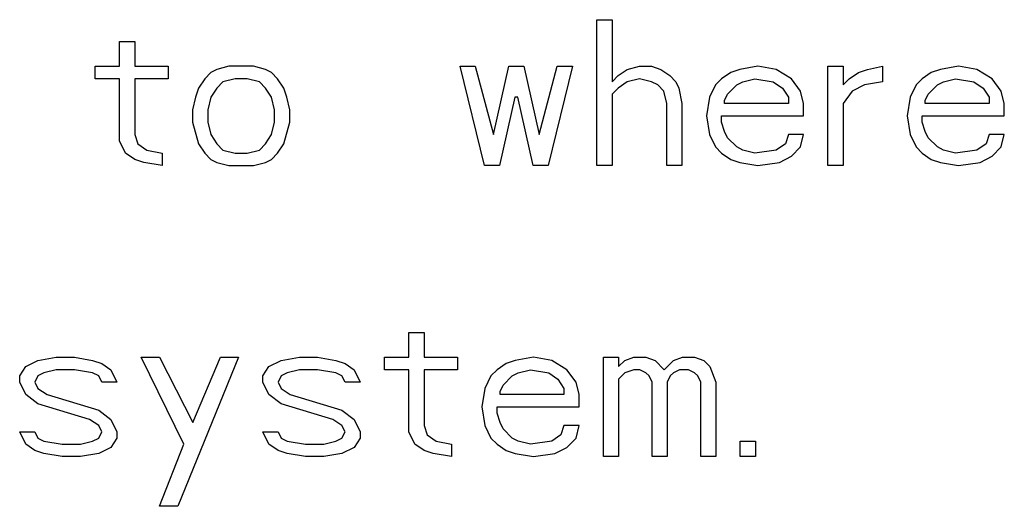
# Model space of a CAD drawing. Units: inches. Extents: x 0 to 350, y 0 to 225.
# Drawn here: x 103 to 105, y 170 to 171 of the extents above; entities that cross this region are included whole.
import ezdxf

# ---------------------------------------------------------------- set-up
doc = ezdxf.new("R2010")
doc.units = ezdxf.units.IN
doc.header["$LTSCALE"] = 19.25
doc.header["$MEASUREMENT"] = 0
doc.layers.get('0').update_dxf_attribs({"linetype": 'CONTINUOUS'})

# ---------------------------------------------------------------- blocks, each defined once
blk = doc.blocks.new('A$C55FF459B')
at = {"color": 7, "linetype": 'Continuous'}
for p, q in [((33.9715, 4.9654), (33.991, 4.9654)), ((33.9715, 4.7774), (33.9715, 4.9654)), ((33.991, 4.9654), (33.991, 4.8854)), ((33.3565, 4.9374), (33.3761, 4.9374)), ((33.3565, 4.9054), (33.3565, 4.9374)), ((33.3761, 4.9374), (33.3761, 4.9054)), ((33.3252, 4.9054), (33.3565, 4.9054)), ((33.3252, 4.8894), (33.3252, 4.9054)), ((33.3761, 4.9054), (33.4192, 4.9054)), ((33.4192, 4.9054), (33.4192, 4.8894)), ((33.474, 4.8974), (33.4662, 4.8894)), ((33.4819, 4.9014), (33.474, 4.8974)), ((33.4975, 4.9054), (33.4819, 4.9014)), ((33.5289, 4.9054), (33.4975, 4.9054)), ((33.5445, 4.9014), (33.5289, 4.9054)), ((33.5524, 4.8974), (33.5445, 4.9014)), ((33.5602, 4.8894), (33.5524, 4.8974)), ((33.7952, 4.9054), (33.8148, 4.9054)), ((33.8265, 4.7774), (33.7952, 4.9054)), ((33.8148, 4.9054), (33.8383, 4.8174)), ((33.8383, 4.8174), (33.8579, 4.9054)), ((33.8579, 4.9054), (33.8775, 4.9054)), ((33.8775, 4.9054), (33.897, 4.8174)), ((33.897, 4.8174), (33.9205, 4.9054)), ((33.9401, 4.9054), (33.9088, 4.7774)), ((33.9205, 4.9054), (33.9401, 4.9054)), ((33.9989, 4.8934), (34.0106, 4.9014)), ((34.0106, 4.9014), (34.0263, 4.9054)), ((34.0263, 4.9054), (34.042, 4.9054)), ((34.042, 4.9054), (34.0537, 4.9014)), ((34.0537, 4.9014), (34.0655, 4.8934)), ((34.1438, 4.8974), (34.132, 4.8894)), ((34.1555, 4.9014), (34.1438, 4.8974)), ((34.179, 4.9054), (34.1555, 4.9014)), ((34.2025, 4.9014), (34.179, 4.9054)), ((34.2221, 4.8894), (34.2025, 4.9014)), ((34.2691, 4.9054), (34.2887, 4.9054)), ((34.2691, 4.7774), (34.2691, 4.9054)), ((34.2887, 4.9054), (34.2887, 4.8814)), ((34.2965, 4.8894), (34.3083, 4.8974)), ((34.3083, 4.8974), (34.32, 4.9014)), ((34.32, 4.9014), (34.3396, 4.9054)), ((34.3396, 4.9054), (34.3396, 4.8854)), ((34.4023, 4.8974), (34.3905, 4.8894)), ((34.414, 4.9014), (34.4023, 4.8974)), ((34.4375, 4.9054), (34.414, 4.9014)), ((34.461, 4.9014), (34.4375, 4.9054)), ((34.4806, 4.8894), (34.461, 4.9014)), ((33.3565, 4.8894), (33.3252, 4.8894)), ((33.3565, 4.8094), (33.3565, 4.8894)), ((33.4192, 4.8894), (33.3761, 4.8894)), ((33.3761, 4.8894), (33.3761, 4.8174)), ((33.4662, 4.8894), (33.4584, 4.8774)), ((33.4897, 4.8854), (33.4819, 4.8774)), ((33.5054, 4.8894), (33.4897, 4.8854)), ((33.521, 4.8894), (33.5054, 4.8894)), ((33.5367, 4.8854), (33.521, 4.8894)), ((33.5445, 4.8774), (33.5367, 4.8854)), ((33.568, 4.8774), (33.5602, 4.8894)), ((33.991, 4.8854), (33.9989, 4.8934)), ((34.0106, 4.8854), (33.9989, 4.8774)), ((34.0263, 4.8894), (34.0106, 4.8854)), ((34.042, 4.8854), (34.0263, 4.8894)), ((34.0498, 4.8814), (34.042, 4.8854)), ((34.0655, 4.8934), (34.0733, 4.8854)), ((34.0733, 4.8854), (34.0772, 4.8774)), ((34.132, 4.8894), (34.1242, 4.8814)), ((34.1516, 4.8814), (34.1595, 4.8854)), ((34.1595, 4.8854), (34.1751, 4.8894)), ((34.1751, 4.8894), (34.1986, 4.8854)), ((34.1986, 4.8854), (34.2104, 4.8774)), ((34.2339, 4.8734), (34.2221, 4.8894)), ((34.2887, 4.8814), (34.2965, 4.8894)), ((34.3396, 4.8854), (34.3161, 4.8814)), ((34.3905, 4.8894), (34.3827, 4.8814)), ((34.4101, 4.8814), (34.418, 4.8854)), ((34.418, 4.8854), (34.4336, 4.8894)), ((34.4336, 4.8894), (34.4571, 4.8854)), ((34.4571, 4.8854), (34.4689, 4.8774)), ((34.4924, 4.8734), (34.4806, 4.8894)), ((33.4584, 4.8774), (33.4545, 4.8654)), ((33.4819, 4.8774), (33.474, 4.8654)), ((33.5524, 4.8654), (33.5445, 4.8774)), ((33.572, 4.8654), (33.568, 4.8774)), ((33.9989, 4.8774), (33.991, 4.8694)), ((34.0576, 4.8734), (34.0498, 4.8814)), ((34.0615, 4.8574), (34.0576, 4.8734)), ((34.0772, 4.8774), (34.0811, 4.8574)), ((34.1242, 4.8814), (34.1164, 4.8654)), ((34.1399, 4.8694), (34.1516, 4.8814)), ((34.2104, 4.8774), (34.2182, 4.8654)), ((34.2378, 4.8574), (34.2339, 4.8734)), ((34.3005, 4.8734), (34.2887, 4.8574)), ((34.3161, 4.8814), (34.3005, 4.8734)), ((34.3827, 4.8814), (34.3749, 4.8654)), ((34.3984, 4.8694), (34.4101, 4.8814)), ((34.4689, 4.8774), (34.4767, 4.8654)), ((34.4963, 4.8574), (34.4924, 4.8734)), ((33.4545, 4.8654), (33.4505, 4.8494)), ((33.474, 4.8654), (33.4701, 4.8494)), ((33.5563, 4.8494), (33.5524, 4.8654)), ((33.5759, 4.8494), (33.572, 4.8654)), ((33.8657, 4.8654), (33.8461, 4.7774)), ((33.8696, 4.8654), (33.8657, 4.8654)), ((33.8892, 4.7774), (33.8696, 4.8654)), ((33.991, 4.8694), (33.991, 4.7774)), ((34.1164, 4.8654), (34.1125, 4.8414)), ((34.136, 4.8614), (34.1399, 4.8694)), ((34.136, 4.8574), (34.136, 4.8614)), ((34.2182, 4.8654), (34.2182, 4.8574)), ((34.3749, 4.8654), (34.371, 4.8414)), ((34.3945, 4.8614), (34.3984, 4.8694)), ((34.3945, 4.8574), (34.3945, 4.8614)), ((34.4767, 4.8654), (34.4767, 4.8574)), ((33.4505, 4.8494), (33.4505, 4.8334)), ((33.4701, 4.8494), (33.4701, 4.8334)), ((33.5563, 4.8334), (33.5563, 4.8494)), ((33.5759, 4.8334), (33.5759, 4.8494)), ((34.0615, 4.7774), (34.0615, 4.8574)), ((34.0811, 4.8574), (34.0811, 4.7774)), ((34.2182, 4.8574), (34.136, 4.8574)), ((34.2378, 4.8414), (34.2378, 4.8574)), ((34.2887, 4.8574), (34.2887, 4.7774)), ((34.4767, 4.8574), (34.3945, 4.8574)), ((34.4963, 4.8414), (34.4963, 4.8574)), ((33.4505, 4.8334), (33.4584, 4.8054)), ((33.4701, 4.8334), (33.474, 4.8174)), ((33.5524, 4.8174), (33.5563, 4.8334)), ((33.568, 4.8054), (33.5759, 4.8334)), ((34.1125, 4.8414), (34.1164, 4.8174)), ((34.132, 4.8414), (34.2378, 4.8414)), ((34.132, 4.8334), (34.132, 4.8414)), ((34.136, 4.8214), (34.132, 4.8334)), ((34.371, 4.8414), (34.3749, 4.8174)), ((34.3905, 4.8414), (34.4963, 4.8414)), ((34.3905, 4.8334), (34.3905, 4.8414)), ((34.3945, 4.8214), (34.3905, 4.8334)), ((34.1399, 4.8134), (34.136, 4.8214)), ((34.3984, 4.8134), (34.3945, 4.8214)), ((33.3644, 4.7934), (33.3565, 4.8094)), ((33.3761, 4.8174), (33.38, 4.8054)), ((33.474, 4.8174), (33.4819, 4.8054)), ((33.5445, 4.8054), (33.5524, 4.8174)), ((34.1164, 4.8174), (34.1242, 4.8014)), ((34.1516, 4.8014), (34.1399, 4.8134)), ((34.2182, 4.8174), (34.2143, 4.8054)), ((34.2378, 4.8174), (34.2182, 4.8174)), ((34.2339, 4.8014), (34.2378, 4.8174)), ((34.3749, 4.8174), (34.3827, 4.8014)), ((34.4101, 4.8014), (34.3984, 4.8134)), ((34.4767, 4.8174), (34.4728, 4.8054)), ((34.4963, 4.8174), (34.4767, 4.8174)), ((34.4924, 4.8014), (34.4963, 4.8174)), ((33.38, 4.8054), (33.3918, 4.7974)), ((33.3918, 4.7974), (33.4114, 4.7934)), ((33.4584, 4.8054), (33.4662, 4.7934)), ((33.4819, 4.8054), (33.4897, 4.7974)), ((33.4897, 4.7974), (33.5054, 4.7934)), ((33.521, 4.7934), (33.5367, 4.7974)), ((33.5367, 4.7974), (33.5445, 4.8054)), ((33.5602, 4.7934), (33.568, 4.8054)), ((34.1242, 4.8014), (34.132, 4.7934)), ((34.1595, 4.7974), (34.1516, 4.8014)), ((34.1751, 4.7934), (34.1595, 4.7974)), ((34.2025, 4.7974), (34.1751, 4.7934)), ((34.2143, 4.8054), (34.2025, 4.7974)), ((34.2221, 4.7894), (34.2339, 4.8014)), ((34.3827, 4.8014), (34.3905, 4.7934)), ((34.418, 4.7974), (34.4101, 4.8014)), ((34.4336, 4.7934), (34.418, 4.7974)), ((34.461, 4.7974), (34.4336, 4.7934)), ((34.4728, 4.8054), (34.461, 4.7974)), ((34.4806, 4.7894), (34.4924, 4.8014)), ((33.3761, 4.7854), (33.3644, 4.7934)), ((33.3879, 4.7814), (33.3761, 4.7854)), ((33.4114, 4.7934), (33.4114, 4.7774)), ((33.4662, 4.7934), (33.474, 4.7854)), ((33.474, 4.7854), (33.4819, 4.7814)), ((33.5054, 4.7934), (33.521, 4.7934)), ((33.5445, 4.7814), (33.5524, 4.7854)), ((33.5524, 4.7854), (33.5602, 4.7934)), ((34.132, 4.7934), (34.1438, 4.7854)), ((34.1438, 4.7854), (34.1555, 4.7814)), ((34.2065, 4.7814), (34.2221, 4.7894)), ((34.3905, 4.7934), (34.4023, 4.7854)), ((34.4023, 4.7854), (34.414, 4.7814)), ((34.465, 4.7814), (34.4806, 4.7894)), ((33.4114, 4.7774), (33.3879, 4.7814)), ((33.4819, 4.7814), (33.4975, 4.7774)), ((33.4975, 4.7774), (33.5289, 4.7774)), ((33.5289, 4.7774), (33.5445, 4.7814)), ((33.8461, 4.7774), (33.8265, 4.7774)), ((33.9088, 4.7774), (33.8892, 4.7774)), ((33.991, 4.7774), (33.9715, 4.7774)), ((34.0811, 4.7774), (34.0615, 4.7774)), ((34.1555, 4.7814), (34.179, 4.7774)), ((34.179, 4.7774), (34.2065, 4.7814)), ((34.2887, 4.7774), (34.2691, 4.7774)), ((34.414, 4.7814), (34.4375, 4.7774)), ((34.4375, 4.7774), (34.465, 4.7814)), ((33.7292, 4.5624), (33.7488, 4.5624)), ((33.7292, 4.5304), (33.7292, 4.5624)), ((33.7488, 4.5624), (33.7488, 4.5304)), ((33.2514, 4.5264), (33.2749, 4.5304)), ((33.2749, 4.5304), (33.2984, 4.5304)), ((33.2984, 4.5304), (33.3219, 4.5264)), ((33.3845, 4.5304), (33.408, 4.5304)), ((33.4394, 4.4184), (33.3845, 4.5304)), ((33.408, 4.5304), (33.4511, 4.4464)), ((33.5099, 4.5304), (33.4315, 4.3384)), ((33.4511, 4.4464), (33.4864, 4.5304)), ((33.4864, 4.5304), (33.5099, 4.5304)), ((33.5647, 4.5264), (33.5882, 4.5304)), ((33.5882, 4.5304), (33.6117, 4.5304)), ((33.6117, 4.5304), (33.6352, 4.5264)), ((33.6979, 4.5304), (33.7292, 4.5304)), ((33.6979, 4.5144), (33.6979, 4.5304)), ((33.7488, 4.5304), (33.7919, 4.5304)), ((33.7919, 4.5304), (33.7919, 4.5144)), ((33.8898, 4.5304), (33.8663, 4.5264)), ((33.9133, 4.5264), (33.8898, 4.5304)), ((33.9799, 4.5304), (33.9995, 4.5304)), ((33.9799, 4.4024), (33.9799, 4.5304)), ((33.9995, 4.5304), (33.9995, 4.5184)), ((34.0073, 4.5264), (34.019, 4.5304)), ((34.019, 4.5304), (34.0347, 4.5304)), ((34.0347, 4.5304), (34.0465, 4.5264)), ((34.07, 4.5264), (34.0817, 4.5304)), ((34.0817, 4.5304), (34.0974, 4.5304)), ((34.0974, 4.5304), (34.1091, 4.5264)), ((33.2279, 4.5064), (33.2357, 4.5184)), ((33.2357, 4.5184), (33.2514, 4.5264)), ((33.3219, 4.5264), (33.3336, 4.5224)), ((33.3336, 4.5224), (33.3454, 4.5144)), ((33.5412, 4.5064), (33.549, 4.5184)), ((33.549, 4.5184), (33.5647, 4.5264)), ((33.6352, 4.5264), (33.647, 4.5224)), ((33.647, 4.5224), (33.6587, 4.5144)), ((33.8545, 4.5224), (33.8428, 4.5144)), ((33.8663, 4.5264), (33.8545, 4.5224)), ((33.9329, 4.5144), (33.9133, 4.5264)), ((33.9995, 4.5184), (34.0073, 4.5264)), ((34.0465, 4.5264), (34.0582, 4.5144)), ((34.0582, 4.5144), (34.07, 4.5264)), ((34.1091, 4.5264), (34.117, 4.5184)), ((34.117, 4.5184), (34.1248, 4.4984)), ((33.2279, 4.4984), (33.2279, 4.5064)), ((33.2514, 4.5064), (33.2475, 4.4984)), ((33.2592, 4.5104), (33.2514, 4.5064)), ((33.2749, 4.5144), (33.2592, 4.5104)), ((33.2984, 4.5144), (33.2749, 4.5144)), ((33.3219, 4.5104), (33.2984, 4.5144)), ((33.3297, 4.5064), (33.3219, 4.5104)), ((33.3336, 4.4984), (33.3297, 4.5064)), ((33.3454, 4.5144), (33.3532, 4.4984)), ((33.5412, 4.4984), (33.5412, 4.5064)), ((33.5647, 4.5064), (33.5608, 4.4984)), ((33.5725, 4.5104), (33.5647, 4.5064)), ((33.5882, 4.5144), (33.5725, 4.5104)), ((33.6117, 4.5144), (33.5882, 4.5144)), ((33.6352, 4.5104), (33.6117, 4.5144)), ((33.643, 4.5064), (33.6352, 4.5104)), ((33.647, 4.4984), (33.643, 4.5064)), ((33.6587, 4.5144), (33.6665, 4.4984)), ((33.7292, 4.5144), (33.6979, 4.5144)), ((33.7292, 4.4344), (33.7292, 4.5144)), ((33.7919, 4.5144), (33.7488, 4.5144)), ((33.7488, 4.5144), (33.7488, 4.4424)), ((33.835, 4.5064), (33.8271, 4.4904)), ((33.8428, 4.5144), (33.835, 4.5064)), ((33.8506, 4.4944), (33.8624, 4.5064)), ((33.8624, 4.5064), (33.8702, 4.5104)), ((33.8702, 4.5104), (33.8859, 4.5144)), ((33.8859, 4.5144), (33.9094, 4.5104)), ((33.9094, 4.5104), (33.9211, 4.5024)), ((33.9446, 4.4984), (33.9329, 4.5144)), ((34.0073, 4.5104), (33.9995, 4.5024)), ((34.019, 4.5144), (34.0073, 4.5104)), ((34.0269, 4.5144), (34.019, 4.5144)), ((34.0347, 4.5104), (34.0269, 4.5144)), ((34.0386, 4.5064), (34.0347, 4.5104)), ((34.0425, 4.4984), (34.0386, 4.5064)), ((34.066, 4.5064), (34.0621, 4.4984)), ((34.07, 4.5104), (34.066, 4.5064)), ((34.0778, 4.5144), (34.07, 4.5104)), ((34.0895, 4.5144), (34.0778, 4.5144)), ((34.0974, 4.5104), (34.0895, 4.5144)), ((34.1013, 4.5064), (34.0974, 4.5104)), ((34.1052, 4.4984), (34.1013, 4.5064)), ((33.2357, 4.4824), (33.2279, 4.4984)), ((33.2475, 4.4984), (33.2514, 4.4904)), ((33.2514, 4.4904), (33.2631, 4.4824)), ((33.3532, 4.4984), (33.3336, 4.4984)), ((33.549, 4.4824), (33.5412, 4.4984)), ((33.5608, 4.4984), (33.5647, 4.4904)), ((33.5647, 4.4904), (33.5765, 4.4824)), ((33.6665, 4.4984), (33.647, 4.4984)), ((33.8271, 4.4904), (33.8232, 4.4664)), ((33.8467, 4.4864), (33.8506, 4.4944)), ((33.9211, 4.5024), (33.929, 4.4904)), ((33.929, 4.4904), (33.929, 4.4824)), ((33.9485, 4.4824), (33.9446, 4.4984)), ((33.9995, 4.5024), (33.9995, 4.4024)), ((34.0425, 4.4024), (34.0425, 4.4984)), ((34.0621, 4.4984), (34.0621, 4.4024)), ((34.1052, 4.4024), (34.1052, 4.4984)), ((34.1248, 4.4984), (34.1248, 4.4024)), ((33.2514, 4.4704), (33.2357, 4.4824)), ((33.2631, 4.4824), (33.3297, 4.4624)), ((33.5647, 4.4704), (33.549, 4.4824)), ((33.5765, 4.4824), (33.643, 4.4624)), ((33.8467, 4.4824), (33.8467, 4.4864)), ((33.929, 4.4824), (33.8467, 4.4824)), ((33.9485, 4.4664), (33.9485, 4.4824)), ((33.318, 4.4504), (33.2514, 4.4704)), ((33.6313, 4.4504), (33.5647, 4.4704)), ((33.8232, 4.4664), (33.8271, 4.4424)), ((33.8428, 4.4664), (33.9485, 4.4664)), ((33.8428, 4.4584), (33.8428, 4.4664)), ((33.3297, 4.4624), (33.3454, 4.4504)), ((33.643, 4.4624), (33.6587, 4.4504)), ((33.8467, 4.4464), (33.8428, 4.4584)), ((33.3297, 4.4424), (33.318, 4.4504)), ((33.3336, 4.4344), (33.3297, 4.4424)), ((33.3454, 4.4504), (33.3532, 4.4344)), ((33.643, 4.4424), (33.6313, 4.4504)), ((33.647, 4.4344), (33.643, 4.4424)), ((33.6587, 4.4504), (33.6665, 4.4344)), ((33.7488, 4.4424), (33.7527, 4.4304)), ((33.8271, 4.4424), (33.835, 4.4264)), ((33.8506, 4.4384), (33.8467, 4.4464)), ((33.929, 4.4424), (33.925, 4.4304)), ((33.9485, 4.4424), (33.929, 4.4424)), ((33.9446, 4.4264), (33.9485, 4.4424)), ((33.2279, 4.4344), (33.2475, 4.4344)), ((33.2357, 4.4184), (33.2279, 4.4344)), ((33.2475, 4.4344), (33.2514, 4.4264)), ((33.3297, 4.4264), (33.3336, 4.4344)), ((33.3532, 4.4344), (33.3532, 4.4264)), ((33.5412, 4.4344), (33.5608, 4.4344)), ((33.549, 4.4184), (33.5412, 4.4344)), ((33.5608, 4.4344), (33.5647, 4.4264)), ((33.643, 4.4264), (33.647, 4.4344)), ((33.6665, 4.4344), (33.6665, 4.4264)), ((33.737, 4.4184), (33.7292, 4.4344)), ((33.7527, 4.4304), (33.7645, 4.4224)), ((33.8624, 4.4264), (33.8506, 4.4384)), ((33.925, 4.4304), (33.9133, 4.4224)), ((33.2475, 4.4104), (33.2357, 4.4184)), ((33.2514, 4.4264), (33.2592, 4.4224)), ((33.2592, 4.4224), (33.2827, 4.4184)), ((33.2827, 4.4184), (33.3062, 4.4184)), ((33.3062, 4.4184), (33.3219, 4.4224)), ((33.3219, 4.4224), (33.3297, 4.4264)), ((33.3454, 4.4144), (33.3297, 4.4064)), ((33.3532, 4.4264), (33.3454, 4.4144)), ((33.408, 4.3384), (33.4394, 4.4184)), ((33.5608, 4.4104), (33.549, 4.4184)), ((33.5647, 4.4264), (33.5725, 4.4224)), ((33.5725, 4.4224), (33.596, 4.4184)), ((33.596, 4.4184), (33.6195, 4.4184)), ((33.6195, 4.4184), (33.6352, 4.4224)), ((33.6352, 4.4224), (33.643, 4.4264)), ((33.6587, 4.4144), (33.643, 4.4064)), ((33.6665, 4.4264), (33.6587, 4.4144)), ((33.7488, 4.4104), (33.737, 4.4184)), ((33.7645, 4.4224), (33.784, 4.4184)), ((33.784, 4.4184), (33.784, 4.4024)), ((33.835, 4.4264), (33.8428, 4.4184)), ((33.8428, 4.4184), (33.8545, 4.4104)), ((33.8702, 4.4224), (33.8624, 4.4264)), ((33.8859, 4.4184), (33.8702, 4.4224)), ((33.9133, 4.4224), (33.8859, 4.4184)), ((33.9172, 4.4064), (33.9329, 4.4144)), ((33.9329, 4.4144), (33.9446, 4.4264)), ((34.1561, 4.4224), (34.1757, 4.4224)), ((34.1561, 4.4024), (34.1561, 4.4224)), ((34.1757, 4.4224), (34.1757, 4.4024)), ((33.2592, 4.4064), (33.2475, 4.4104)), ((33.2827, 4.4024), (33.2592, 4.4064)), ((33.3062, 4.4024), (33.2827, 4.4024)), ((33.3297, 4.4064), (33.3062, 4.4024)), ((33.5725, 4.4064), (33.5608, 4.4104)), ((33.596, 4.4024), (33.5725, 4.4064)), ((33.6195, 4.4024), (33.596, 4.4024)), ((33.643, 4.4064), (33.6195, 4.4024)), ((33.7605, 4.4064), (33.7488, 4.4104)), ((33.784, 4.4024), (33.7605, 4.4064)), ((33.8545, 4.4104), (33.8663, 4.4064)), ((33.8663, 4.4064), (33.8898, 4.4024)), ((33.8898, 4.4024), (33.9172, 4.4064)), ((33.9995, 4.4024), (33.9799, 4.4024)), ((34.0621, 4.4024), (34.0425, 4.4024)), ((34.1248, 4.4024), (34.1052, 4.4024)), ((34.1757, 4.4024), (34.1561, 4.4024)), ((33.4315, 4.3384), (33.408, 4.3384))]:
    blk.add_line(p, q, dxfattribs=at)
blk = doc.blocks.new('A$C4F514628')
blk.add_blockref('A$C55FF459B', (0, 0))
blk = doc.blocks.new('A$C25EC6FE1')
blk.add_blockref('A$C4F514628', (0, 0))

msp = doc.modelspace()

# ---------------------------------------------------------------- block references
msp.add_blockref('A$C25EC6FE1', (70.0988, 166.0379))

doc.saveas('drawing.dxf')
